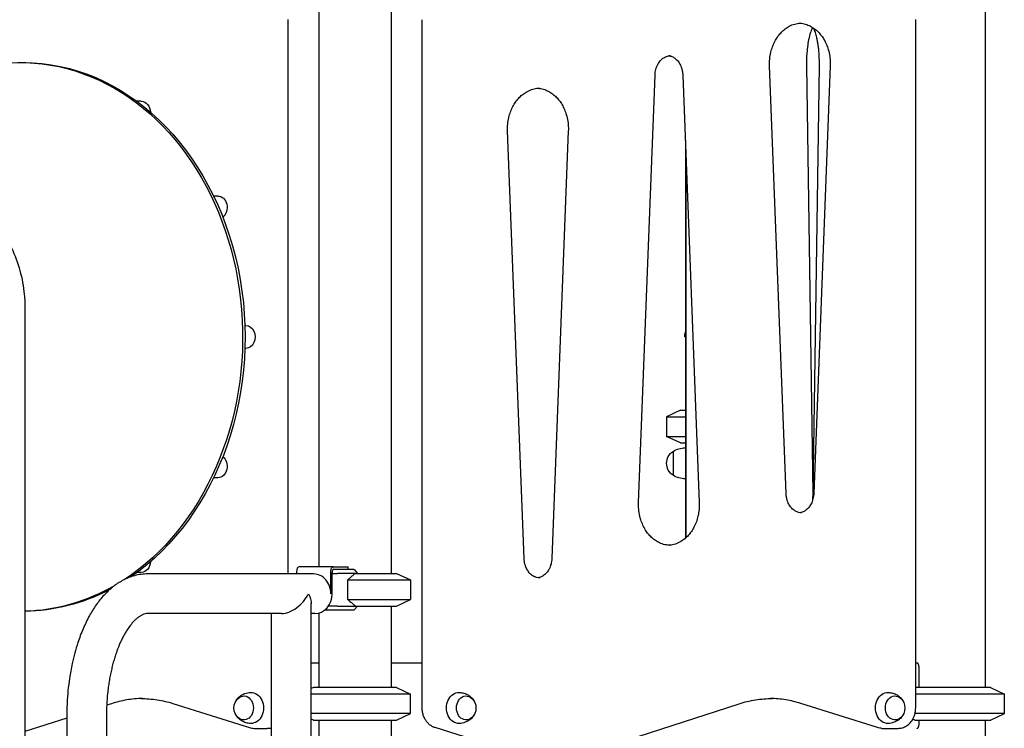
# Model space of a CAD drawing. Units: millimetres. Extents: x 0 to 59400, y 0 to 21000.
# Drawn here: x 53437 to 54644, y 14338 to 15207 of the extents above; entities that cross this region are included whole.
import ezdxf

# ---------------------------------------------------------------- set-up
doc = ezdxf.new("R2010")
doc.units = ezdxf.units.MM
doc.header["$LTSCALE"] = 15
doc.layers.add('P001', color=131, linetype='Continuous')

msp = doc.modelspace()

# ---------------------------------------------------------------- linework, layer by layer
at = {"layer": 'P001'}
for p, q in [((53803.4, 15288, 0), (53803.4, 14536.2, 0)), ((53892.4, 15288, 0), (53892.4, 14528, 0)), ((54620.5, 15288, 0), (54620.5, 14388, 0)), ((53765.5, 15207.1, 0), (53765.5, 14527.3, 0)), ((53930.2, 14363, 0), (53930.2, 15207, 0)), ((54535.3, 14363, 0), (54535.3, 15207.1, 0)), ((53437.9, 15154.5, 0), (53440.9, 15154.5, 0)), ((54376.4, 14626, 0), (54356.2, 15150.4, 0)), ((54401.4, 15150.3, 0), (54409.1, 14625.9, 0)), ((54409.6, 14625.9, 0), (54417.3, 15150.3, 0)), ((54430.6, 15150.4, 0), (54410.4, 14626, 0)), ((54195.6, 14614.8, 0), (54215.8, 15139.2, 0)), ((54249.8, 15139.2, 0), (54270, 14614.8, 0)), ((53585.8, 15107, 0), (53580.4, 15107, 0)), ((54055.2, 14546.2, 0), (54035, 15070.6, 0)), ((54109.4, 15070.6, 0), (54089.2, 14546.2, 0)), ((54252.9, 15059.3, 0), (54252.9, 14571.1, 0)), ((54253.4, 15046.3, 0), (54253.4, 14571.5, 0)), ((53679.8, 14990.8, 0), (53674.5, 14990.8, 0)), ((53443.2, 14853, 0), (53443.2, 12618, 0)), ((53714.2, 14832, 0), (53712.9, 14832, 0)), ((54252.4, 14818, 0), (54252.4, 14820.9, 0)), ((54252.9, 14818, 0), (54252.4, 14818, 0)), ((53714.2, 14804, 0), (53712.9, 14804, 0)), ((54246.9, 14728, 0), (54229.9, 14720.1, 0)), ((54246.9, 14728, 0), (54252.9, 14728, 0)), ((54229.9, 14720.1, 0), (54252.9, 14720.1, 0)), ((54229.9, 14720.1, 0), (54229.9, 14696, 0)), ((54229.9, 14696, 0), (54252.9, 14696, 0)), ((54246.9, 14688, 0), (54229.9, 14696, 0)), ((54246.9, 14688, 0), (54252.9, 14688, 0)), ((54237.9, 14677.7, 0), (54237.9, 14648.3, 0)), ((53679.8, 14645.3, 0), (53674.5, 14645.3, 0)), ((53821.5, 14536.2, 0), (53779.4, 14536.2, 0)), ((53821.5, 14536.2, 0), (53838.7, 14536.2, 0)), ((53838.7, 14536.2, 0), (53839.4, 14536.2, 0)), ((53839.4, 14533, 0), (53839.4, 14536.2, 0)), ((53585.8, 14529.1, 0), (53580.4, 14529.1, 0)), ((53797.2, 14527.3, 0), (53593.9, 14527.3, 0)), ((53776.2, 14529.8, 0), (53776.2, 14527.3, 0)), ((53818.3, 14503, 0), (53818.3, 14529.8, 0)), ((53819.9, 14503, 0), (53819.9, 14528.9, 0)), ((53819.9, 14528, 0), (53826.3, 14528, 0)), ((53821.9, 14533, 0), (53838.7, 14533, 0)), ((53821.9, 14533, 0), (53822, 14533, 0)), ((53822, 14533, 0), (53846.4, 14533, 0)), ((53848.4, 14528, 0), (53826.3, 14528, 0)), ((53838.7, 14533, 0), (53839.4, 14533, 0)), ((53846.9, 14532.6, 0), (53850.9, 14528, 0)), ((53848.4, 14528, 0), (53898.9, 14528, 0)), ((53898.9, 14528, 0), (53915.9, 14520.1, 0)), ((53838.9, 14496, 0), (53838.9, 14520.1, 0)), ((53838.9, 14520.1, 0), (53915.9, 14520.1, 0)), ((53915.9, 14520.1, 0), (53915.9, 14496, 0)), ((53794.3, 12915.2, 0), (53794.3, 14490.9, 0)), ((53826.3, 14488, 0), (53815.4, 14488, 0)), ((53826.3, 14488, 0), (53848.4, 14488, 0)), ((53838.9, 14496, 0), (53915.9, 14496, 0)), ((53850.9, 14488, 0), (53846.9, 14483.5, 0)), ((53848.4, 14488, 0), (53898.9, 14488, 0)), ((53892.4, 14488, 0), (53892.4, 14388, 0)), ((53898.9, 14488, 0), (53915.9, 14496, 0)), ((53757.8, 14478.7, 0), (53593.9, 14478.7, 0)), ((53745.7, 14218, 0), (53745.7, 14478.7, 0)), ((53798.8, 14478.7, 0), (53794.3, 14478.7, 0)), ((53803.4, 14479.3, 0), (53803.4, 14388, 0)), ((53815.2, 14483, 0), (53810.8, 14483, 0)), ((53822, 14483, 0), (53815.2, 14483, 0)), ((53846.4, 14483, 0), (53822, 14483, 0)), ((53803.4, 14418, 0), (53794.3, 14418, 0)), ((53930.2, 14418, 0), (53892.4, 14418, 0)), ((54537, 14418, 0), (54535.3, 14418, 0)), ((54539.4, 14388, 0), (54539.4, 14413.4, 0)), ((53796.9, 14388, 0), (53794.3, 14386.8, 0)), ((53915.9, 14380.1, 0), (53794.3, 14380.1, 0)), ((53898.9, 14388, 0), (53796.9, 14388, 0)), ((53898.9, 14388, 0), (53915.9, 14380.1, 0)), ((53915.9, 14356, 0), (53915.9, 14380.1, 0)), ((54627, 14388, 0), (54535.3, 14388, 0)), ((54644, 14380.1, 0), (54535.3, 14380.1, 0)), ((54627, 14388, 0), (54644, 14380.1, 0)), ((54644, 14356, 0), (54644, 14380.1, 0)), ((53549.2, 14368.2, 0), (53543.4, 14366.3, 0)), ((53624.7, 14368.5, 0), (53718.6, 14338.9, 0)), ((54132, 14307.8, 0), (54319, 14368.2, 0)), ((54488.4, 14338.9, 0), (54394.5, 14368.5, 0)), ((53915.9, 14356, 0), (53794.3, 14356, 0)), ((53898.9, 14348, 0), (53915.9, 14356, 0)), ((54644, 14356, 0), (54534.4, 14356, 0)), ((54627, 14348, 0), (54644, 14356, 0)), ((53494.5, 14350.5, 0), (53443.2, 14334, 0)), ((53494.5, 14353, 0), (53494.5, 14023, 0)), ((53543.1, 14353, 0), (53543.1, 12915.2, 0)), ((53796.9, 14348, 0), (53794.3, 14349.2, 0)), ((53796.9, 14348, 0), (53898.9, 14348, 0)), ((53803.4, 14348, 0), (53803.4, 12988, 0)), ((53892.4, 14348, 0), (53892.4, 12988, 0)), ((54534.1, 14348, 0), (54627, 14348, 0)), ((54539.4, 14342.6, 0), (54539.4, 14348, 0)), ((54620.5, 14348, 0), (54620.5, 13933, 0)), ((53724.2, 14338, 0), (53740, 14338, 0)), ((53744.1, 14338, 0), (53740, 14338, 0)), ((54045.8, 14307.5, 0), (53946, 14338.9, 0)), ((54494, 14338, 0), (54498.1, 14338, 0)), ((54498.1, 14338, 0), (54513.9, 14338, 0))]:
    msp.add_line(p, q, dxfattribs=at)
at = {"layer": 'P001', "elevation": 0}
for points in [[(54356.2, 15150.4, -0.033038), (54356.4, 15158.8, -0.034067), (54357.8, 15167.1, -0.029866), (54359.8, 15173.9, -0.0327), (54362.7, 15180.4, -0.030428), (54365.9, 15185.8, -0.034202), (54369.8, 15190.7, -0.034576), (54374, 15194.8, -0.039137), (54378.8, 15198.2, -0.051045), (54385.3, 15201.2, -0.056729), (54392.2, 15202.7, -0.013352), (54393.8, 15202.8, -0.013394), (54395.4, 15202.9)], [(54393.4, 15202.8, -0.054918), (54400.1, 15201.6, -0.050179), (54406.3, 15199.1, -0.040604), (54411.3, 15195.9, -0.035865), (54415.8, 15192, -0.033072), (54419.6, 15187.5, -0.029426), (54422.9, 15182.6, -0.031491), (54425.9, 15176.7, -0.028454), (54428.1, 15170.4, -0.034747), (54429.9, 15162.3, -0.032976), (54430.6, 15154, -0.007024), (54430.6, 15152.2, -0.006992), (54430.6, 15150.4)], [(54408.8, 15197.6, 0.015063), (54408, 15195.7, 0.010487), (54407.2, 15193.7, 0.013995), (54406.1, 15190.7, 0.010515), (54405.3, 15187.6, 0.011336), (54404.3, 15183.6, 0.008906), (54403.5, 15179.6, 0.011237), (54402.7, 15174, 0.009285), (54402.1, 15168.5, 0.012081), (54401.5, 15160.7, 0.011162), (54401.4, 15152.8, 0.001805), (54401.4, 15151.6, 0.001814), (54401.4, 15150.3)], [(54417.3, 15150.3, 0.010398), (54417.2, 15157.6, 0.010828), (54416.9, 15164.9, 0.009309), (54416.4, 15170.8, 0.010714), (54415.6, 15176.6, 0.008813), (54414.9, 15181, 0.011061), (54414, 15185.3, 0.008464), (54413.2, 15188.2, 0.010767), (54412.4, 15191.2, 0.01197), (54411.4, 15193.9, 0.017382), (54410.3, 15196.6)], [(54215.8, 15139.2, -0.026401), (54216.1, 15142.6, -0.027278), (54216.8, 15145.9, -0.027301), (54217.7, 15149, -0.029538), (54219.1, 15152, -0.025401), (54220.4, 15154.3, -0.028157), (54222, 15156.4, -0.027593), (54223.6, 15158.1, -0.031481), (54225.5, 15159.7, -0.035523), (54227.6, 15161.1, -0.040376), (54230, 15162.1, -0.040989), (54232.4, 15162.8, -0.043179), (54234.8, 15163)], [(54232.8, 15162.8, -0.065998), (54236.5, 15161.8, -0.055742), (54239.9, 15159.8, -0.0316), (54241.8, 15158.3, -0.027699), (54243.5, 15156.5, -0.033205), (54245.3, 15154, -0.029295), (54246.8, 15151.3, -0.033769), (54248.2, 15147.8, -0.030952), (54249.2, 15144.2, -0.019663), (54249.6, 15141.7, -0.019436), (54249.8, 15139.2)], [(54035, 15070.6, -0.033038), (54035.2, 15079, -0.034067), (54036.6, 15087.2, -0.029866), (54038.6, 15094.1, -0.0327), (54041.5, 15100.6, -0.030428), (54044.7, 15106, -0.034202), (54048.6, 15110.9, -0.034576), (54052.9, 15114.9, -0.039137), (54057.7, 15118.3, -0.051045), (54064.1, 15121.3, -0.056729), (54071, 15122.9, -0.013352), (54072.6, 15123, -0.013394), (54074.3, 15123.1)], [(54072.2, 15123, -0.054918), (54078.9, 15121.8, -0.050179), (54085.2, 15119.2, -0.040604), (54090.2, 15116, -0.035865), (54094.6, 15112.1, -0.033072), (54098.5, 15107.7, -0.029426), (54101.7, 15102.8, -0.031491), (54104.7, 15096.9, -0.028454), (54106.9, 15090.6, -0.034747), (54108.8, 15082.5, -0.032976), (54109.5, 15074.2, -0.007024), (54109.5, 15072.4, -0.006992), (54109.4, 15070.6)], [(53271.6, 15027.3, -0.100478), (53337.5, 15014, -0.098827), (53393.1, 14976.1, -0.085865), (53426.8, 14927.3, -0.084447), (53442.4, 14870.1, -0.012036), (53443, 14861.6, -0.012113), (53443.2, 14853)], [(54395.4, 14602.3, -0.066694), (54391.7, 14602.8, -0.059283), (54388.1, 14604.2, -0.032869), (54386.2, 14605.5, -0.029313), (54384.4, 14606.9, -0.029865), (54382.7, 14608.8, -0.02647), (54381.1, 14610.8, -0.02727), (54379.7, 14613.1, -0.024393), (54378.6, 14615.6, -0.032985), (54377.4, 14619.2, -0.030402), (54376.6, 14623, -0.011884), (54376.5, 14624.5, -0.011883), (54376.4, 14626)], [(54410.4, 14626, -0.026401), (54410.1, 14622.7, -0.027278), (54409.4, 14619.3, -0.027301), (54408.4, 14616.2, -0.029538), (54407.1, 14613.3, -0.025401), (54405.7, 14611, -0.028157), (54404.2, 14608.9, -0.027593), (54402.5, 14607.1, -0.031481), (54400.7, 14605.5, -0.056715), (54397.2, 14603.5, -0.067494), (54393.4, 14602.4)], [(54409.1, 14625.9, 0.007273), (54409.2, 14623.2, 0.007663), (54409.3, 14620.5)], [(54409.2, 14618.5, 0.002771), (54409.2, 14619.4, 0.002656), (54409.3, 14620.3, 0.007913), (54409.5, 14623.1, 0.007539), (54409.6, 14625.9)], [(54234.8, 14562.4, -0.057202), (54227.9, 14563.2, -0.053039), (54221.3, 14565.5, -0.041336), (54216.2, 14568.4, -0.036464), (54211.6, 14572.1, -0.03382), (54207.6, 14576.3, -0.029752), (54204.2, 14581.1, -0.034393), (54200.9, 14587.3, -0.03068), (54198.3, 14593.9, -0.036943), (54196.3, 14602.5, -0.034907), (54195.5, 14611.3, -0.007024), (54195.5, 14613, -0.006992), (54195.6, 14614.8)], [(54270, 14614.8, -0.033038), (54269.7, 14606.4, -0.034067), (54268.4, 14598.2, -0.029866), (54266.4, 14591.4, -0.0327), (54263.5, 14584.8, -0.030428), (54260.3, 14579.5, -0.034202), (54256.4, 14574.5, -0.034576), (54252.1, 14570.5, -0.039137), (54247.3, 14567.1, -0.052835), (54240.7, 14564, -0.058825), (54233.5, 14562.5, -0.003044), (54233.1, 14562.5, -0.003051), (54232.8, 14562.4)], [(54074.3, 14522.5, -0.066694), (54070.5, 14523, -0.059283), (54067, 14524.4, -0.032869), (54065, 14525.6, -0.029313), (54063.2, 14527.1, -0.029865), (54061.5, 14528.9, -0.02647), (54060, 14531, -0.02727), (54058.6, 14533.3, -0.024393), (54057.4, 14535.8, -0.032985), (54056.2, 14539.4, -0.030402), (54055.5, 14543.2, -0.011884), (54055.3, 14544.7, -0.011883), (54055.2, 14546.2)], [(54089.2, 14546.2, -0.026401), (54088.9, 14542.8, -0.027278), (54088.2, 14539.5, -0.027301), (54087.2, 14536.4, -0.029538), (54085.9, 14533.4, -0.025401), (54084.6, 14531.2, -0.028157), (54083, 14529.1, -0.027593), (54081.4, 14527.3, -0.031481), (54079.5, 14525.7, -0.056715), (54076.1, 14523.7, -0.067494), (54072.2, 14522.6)], [(53593.9, 14527.3, 0.066002), (53577.7, 14525.2, 0.058491), (53562.6, 14519.1, 0.046157), (53550.7, 14511.2, 0.036119), (53540.2, 14501.3, 0.033554), (53530.6, 14489.4, 0.025924), (53522.4, 14476.3, 0.026322), (53514.5, 14460.1, 0.020783), (53508.1, 14443.2, 0.014137), (53504.3, 14430.4, 0.012525), (53501.2, 14417.4, 0.008305), (53499.4, 14408.3, 0.007836), (53497.9, 14399.2, 0.012536), (53496, 14384.1, 0.011938), (53494.9, 14368.9, 0.006175), (53494.6, 14361, 0.006137), (53494.5, 14353)], [(53848.4, 14528, 0.004401), (53844.9, 14525.2, 0.002711), (53841.5, 14522.3, 0.000899), (53840.2, 14521.2, 0.000769), (53838.9, 14520.1)], [(53838.9, 14496, 0.002288), (53842.6, 14492.9, 0.003695), (53846.2, 14489.8, 0.001286), (53847.3, 14488.9, 0.001511), (53848.4, 14488)], [(53593.9, 14478.7, 0.057929), (53590.6, 14478.4, 0.047588), (53587.5, 14477.3, 0.022781), (53585.7, 14476.4, 0.01581), (53583.9, 14475.3, 0.032377), (53580.5, 14472.7, 0.021058), (53577.3, 14469.8, 0.029656), (53572.6, 14464.5, 0.021421), (53568.5, 14458.7, 0.012377), (53566, 14454.7, 0.010314), (53563.8, 14450.6, 0.010632), (53561.4, 14445.9, 0.009372), (53559.2, 14441.1, 0.006584), (53557.8, 14437.6, 0.006012), (53556.4, 14434, 0.009192), (53554.4, 14428.2, 0.008165), (53552.5, 14422.2, 0.008268), (53550.7, 14415.9, 0.007651), (53549.2, 14409.4, 0.007956), (53547.7, 14402.5, 0.007365), (53546.5, 14395.6, 0.007439), (53545.4, 14388.3, 0.007079), (53544.5, 14380.9, 0.013116), (53543.5, 14367, 0.012695), (53543.1, 14353)], [(54539.4, 14413.4, 0.033984), (54539.3, 14414.5, 0.039334), (54539.1, 14415.6, 0.029188), (54538.8, 14416.3, 0.042784), (54538.5, 14417, 0.020933), (54538.3, 14417.2, 0.027107), (54538.1, 14417.5, 0.028367), (54537.9, 14417.7, 0.038595), (54537.6, 14417.8, 0.054804), (54537.3, 14418, 0.07792), (54537, 14418)], [(53701.6, 14371.2, -0.029142), (53702.8, 14373.1, -0.027629), (53704.1, 14374.8, -0.064529), (53708.1, 14378.3, -0.059957), (53712.8, 14380.7, -0.040347), (53716.3, 14381.6, -0.03978), (53719.9, 14382)], [(53975.8, 14382, -0.063225), (53981.4, 14381.1, -0.065372), (53986.7, 14378.9, -0.047901), (53990, 14376.4, -0.051485), (53992.8, 14373.4, -0.016508), (53993.5, 14372.3, -0.016935), (53994.1, 14371.2)], [(54501.6, 14382, -0.063225), (54507.3, 14381.1, -0.065372), (54512.6, 14378.9, -0.047901), (54515.9, 14376.4, -0.051485), (54518.6, 14373.4, -0.016508), (54519.3, 14372.3, -0.016935), (54520, 14371.2)], [(53587.4, 14374.6, 0.0377), (53568, 14372.8, 0.036415), (53549.2, 14368.2)], [(53585.3, 14374.6, -0.038787), (53605.2, 14373, -0.03752), (53624.7, 14368.5)], [(54319, 14368.2, -0.038377), (54338.9, 14372.9, -0.039736), (54359.3, 14374.6)], [(54394.5, 14368.5, 0.035556), (54376.1, 14372.9, 0.036753), (54357.2, 14374.6)], [(53719.9, 14344, -0.063225), (53714.3, 14344.9, -0.065372), (53709, 14347.2, -0.047901), (53705.7, 14349.6, -0.051485), (53703, 14352.7, -0.016508), (53702.2, 14353.7, -0.016935), (53701.6, 14354.8)], [(53946, 14338.9, -0.048863), (53942.5, 14340.4, -0.045085), (53939.4, 14342.5, -0.04745), (53936.4, 14345.4, -0.042463), (53934, 14348.8, -0.044667), (53932, 14353.1, -0.041038), (53930.8, 14357.6, -0.023689), (53930.4, 14360.3, -0.023367), (53930.2, 14363)], [(53994.1, 14354.8, -0.029142), (53993, 14353, -0.027629), (53991.6, 14351.2, -0.064529), (53987.6, 14347.8, -0.059957), (53982.9, 14345.4, -0.040347), (53979.4, 14344.4, -0.03978), (53975.8, 14344)], [(54520, 14354.8, -0.029142), (54518.8, 14353, -0.027629), (54517.5, 14351.2, -0.064529), (54513.5, 14347.8, -0.059957), (54508.7, 14345.4, -0.040347), (54505.2, 14344.4, -0.03978), (54501.6, 14344)], [(54513.9, 14338, 0.033554), (54516.4, 14338.2, 0.032615), (54518.8, 14338.7, 0.038722), (54521.6, 14339.7, 0.036274), (54524.2, 14341.1, 0.036863), (54526.6, 14342.9, 0.033947), (54528.8, 14345.1, 0.0337), (54530.8, 14347.6, 0.031117), (54532.4, 14350.3, 0.034643), (54533.8, 14353.8, 0.032561), (54534.8, 14357.4, 0.024592), (54535.2, 14360.2, 0.024258), (54535.3, 14363)], [(54537, 14338, 0.104121), (54537.4, 14338.1, 0.06486), (54537.8, 14338.4, 0.033177), (54538.1, 14338.6, 0.023501), (54538.3, 14338.8, 0.046826), (54538.7, 14339.4, 0.031431), (54538.9, 14340.1, 0.041606), (54539.2, 14341.1, 0.033779), (54539.4, 14342.2, 0.006827), (54539.4, 14342.4, 0.007134), (54539.4, 14342.6)], [(53718.6, 14338.9, 0.037743), (53721.3, 14338.3, 0.038564), (53724.2, 14338)], [(53745.7, 14338.1, -0.010596), (53744.9, 14338, -0.010614), (53744.1, 14338)], [(54494, 14338, -0.038564), (54491.2, 14338.3, -0.037743), (54488.4, 14338.9)]]:
    msp.add_lwpolyline(points, format="xyb", dxfattribs=at)
msp.add_lwpolyline([(54534.1, 14348), (54531.9, 14349.3)], dxfattribs=at)
at = {"layer": 'P001', "extrusion": (2.84217e-13, -2.76101e-31, -1)}
msp.add_arc((-54262.4, 14820.9, 0), 10, 0, 18.1948, dxfattribs=at)
at = {"layer": 'P001', "extrusion": (3.40006e-16, -2.42697e-17, -1)}
for centre, radius, start, end in [((-54253.3, 14652, 0), 30, 58.9183, 89.0684), ((-54247.4, 14663, 0), 17.5, 302.8783, 57.1217), ((-54253.3, 14674, 0), 30, 270.9316, 301.0817)]:
    msp.add_arc(centre, radius, start, end, dxfattribs=at)
at = {"layer": 'P001', "extrusion": (-3.36591e-14, -1.2508e-14, -1)}
msp.add_arc((-53717, 14363, 0), 17.5, 337.4528, 22.5472, dxfattribs=at)
at = {"layer": 'P001', "extrusion": (5.80428e-16, -2.39861e-16, -1)}
msp.add_arc((-53978.7, 14363, 0), 17.5, 157.4528, 202.5472, dxfattribs=at)
at = {"layer": 'P001', "extrusion": (3.07974e-16, 4.16371e-16, -1)}
msp.add_arc((-54504.5, 14363, 0), 17.5, 157.4528, 202.5472, dxfattribs=at)
at = {"layer": 'P001', "extrusion": (0, 0, -1)}
for centre, major_axis, ratio, start_param, end_param in [((53437.9, 14818, 0), (0, 336.5), 0.809017, 5.383672, 8.940188), ((53440.9, 14818, 0), (0, 336.5), 0.809017, 0, 2.635579), ((53585.8, 15093, 0), (0, 14), 0.809017, 0, 1.525619), ((53679.8, 14976.8, 0), (0, 14), 0.809017, 0, 2.581294), ((53714.2, 14818, 0), (0, 14), 0.809017, 0, 3.141593), ((53679.8, 14659.3, 0), (0, 14), 0.809017, 0.560299, 3.141593), ((53585.8, 14543.1, 0), (0, 14), 0.809017, 1.615973, 3.141593), ((53821.5, 14529.8, 0), (0, -6.4), 0.500278, 1.570796, 3.141593), ((53437.9, 14818, 0), (0, 336.5), 0.809017, 2.70308, 3.122294), ((53440.9, 14818, 0), (0, 336.5), 0.809017, 2.740156, 3.133091), ((53770, 14503, 0), (-21, 21), 0.577136, 2.094235, 2.618154), ((53711.5, 14363, 0), (0, 14.7), 0.809017, 5.186533, 10.52143), ((53720.3, 14363, 0), (0, 19), 0.809017, 6.260802, 9.447162), ((53975.4, 14363, 0), (0, -19), 0.809017, 6.260802, 9.447162), ((53984.2, 14363, 0), (0, -14.7), 0.809017, 5.186533, 10.52143), ((54501.3, 14363, 0), (0, -19), 0.809017, 6.260802, 9.447162), ((54510.1, 14363, 0), (0, -14.7), 0.809017, 5.186533, 10.52143)]:
    msp.add_ellipse(centre, major_axis=major_axis, ratio=ratio, start_param=start_param, end_param=end_param, dxfattribs=at)
at = {"layer": 'P001'}
for centre, major_axis, ratio, start_param, end_param in [((53779.4, 14529.8, 0), (0, 6.4), 0.500278, 0, 1.570796), ((53797.2, 14503, 0), (0, -24.3), 0.865865, 1.570796, 3.141593), ((53821.9, 14528.9, 0), (0, 4.1), 0.500278, 0, 1.570796), ((53847.9, 14554, 0), (43, -43), 0.268121, 4.941885, 4.952881), ((53770, 14503, 0), (-21, -21), 0.577136, 0.523438, 2.094235), ((53798.8, 14503, 0), (0, -24.3), 0.865865, 0, 1.570796), ((53847.9, 14462, 0), (43, 43), 0.268121, 1.330305, 1.3413)]:
    msp.add_ellipse(centre, major_axis=major_axis, ratio=ratio, start_param=start_param, end_param=end_param, dxfattribs=at)

doc.saveas('drawing.dxf')
